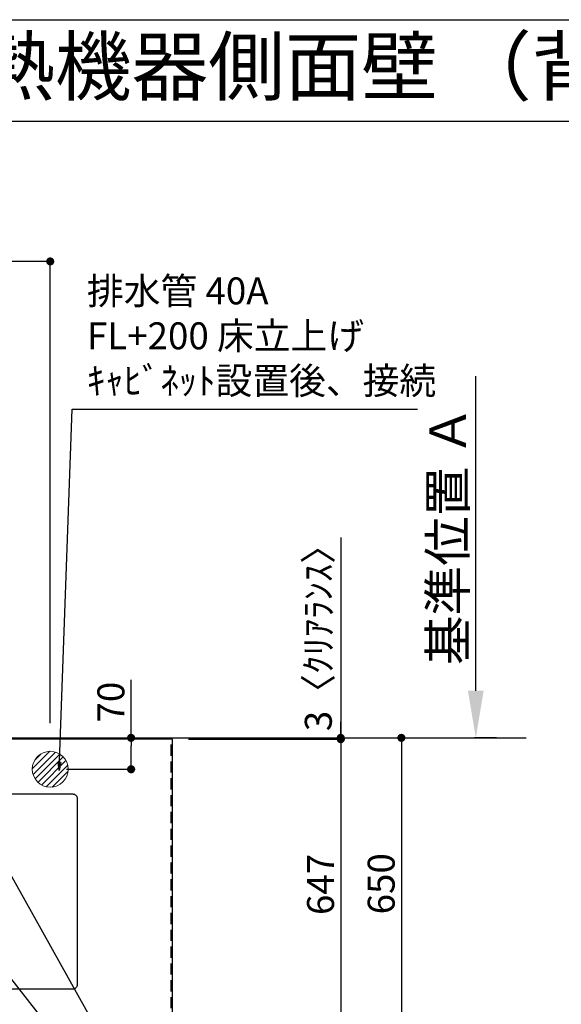
# Model space of a CAD drawing. Extents: x 28111 to 54233, y -32850 to -24450.
# Drawn here: x 46106 to 47312, y -26644 to -24450 of the extents above; entities that cross this region are included whole.
import ezdxf
from ezdxf.enums import TextEntityAlignment as Align

# ---------------------------------------------------------------- set-up
doc = ezdxf.new("R2010")
doc.units = 0
doc.header["$LTSCALE"] = 50
doc.header["$MEASUREMENT"] = 0
doc.linetypes.add('HIDDEN', pattern=[0.375, 0.25, -0.125])
doc.layers.get('0').update_dxf_attribs({"linetype": 'CONTINUOUS'})
for name, color, linetype in [('111-壁仕上', 3, 'CONTINUOUS'), ('121-キャビネット（中）', 253, 'HIDDEN'), ('126-甲板', 2, 'CONTINUOUS'), ('160-文字', 254, 'CONTINUOUS'), ('166-寸法B', 11, 'CONTINUOUS'), ('190-図面外枠', 5, 'CONTINUOUS')]:
    doc.layers.add(name, color=color, linetype=linetype)
doc.styles.add('KH001', font='txt')
doc.dimstyles.new('KH1xx030', dxfattribs={"dimscale": 30, "dimtxt": 2, "dimasz": 0.6, "dimexe": 0.3, "dimexo": 1.2, "dimgap": 0.5, "dimtad": 3, "dimdec": 1, "dimdsep": 46, "dimlunit": 6, "dimtxsty": 'KH001', "dimblk": 'DOT', "dimcen": 1, "dimdle": 1, "dimclrd": 256, "dimclre": 256, "dimclrt": 256, "dimadec": 0, "dimazin": 0, "dimtfac": 1, "dimtdec": 1, "dimtix": 1, "dimtmove": 2, "dimatfit": 3, "dimldrblk": 'CLOSEDBLANK', "dimfxl": 1, "dimtolj": 1, "dimtzin": 0, "dimlwd": -1, "dimlwe": -1, "dimarcsym": 0})

# ---------------------------------------------------------------- blocks, each defined once
blk = doc.blocks.new('_Dot')
at = {"color": 0, "linetype": 'ByBlock', "lineweight": -2}
blk.add_line((-0.5, 0), (-1, 0), dxfattribs=at)
at = {"color": 0, "linetype": 'ByBlock', "const_width": 0.5}
blk.add_lwpolyline([(-0.25, 0, 1), (0.25, 0, 1)], format="xyb", close=True, dxfattribs=at)
blk = doc.blocks.new('*D59')
at = {"layer": '166-寸法B', "transparency": 16777216}
for p, q in [((46471.2, -26050.1), (46965.2, -26050.1)), ((46956.2, -26068.1), (46956.2, -26682.1)), ((46482.2, -26700.1), (46965.2, -26700.1))]:
    blk.add_line(p, q, dxfattribs=at)
at = {"layer": '166-寸法B', "transparency": 16777216, "xscale": 18, "yscale": 18, "zscale": 18}
for p, rotation in [((46956.2, -26050.1), 90), ((46956.2, -26700.1), 270)]:
    blk.add_blockref('_Dot', p, dxfattribs=dict(at, rotation=rotation))
at = {"layer": '166-寸法B', "transparency": 16777216, "insert": (46911.2, -26375.1), "char_height": 60, "attachment_point": 5, "rotation": 90, "style": 'KH001'}
blk.add_mtext('\\A1;650', dxfattribs=at)
blk = doc.blocks.new('_ClosedBlank')
at = {"color": 0, "linetype": 'ByBlock', "lineweight": -2}
for p, q in [((-1, 0.167), (0, 0)), ((-1, 0.167), (-1, -0.167)), ((0, 0), (-1, -0.167))]:
    blk.add_line(p, q, dxfattribs=at)
blk = doc.blocks.new('*D62')
at = {"layer": '166-寸法B', "transparency": 16777216}
for p, q in [((43705.2, -26014.1), (43705.2, -24979.9)), ((46174.2, -26017.1), (46174.2, -24979.9)), ((46156.2, -24988.9), (43723.2, -24988.9))]:
    blk.add_line(p, q, dxfattribs=at)
at = {"layer": '166-寸法B', "transparency": 16777216, "xscale": 18, "yscale": 18, "zscale": 18, "rotation": 180}
blk.add_blockref('_Dot', (43705.2, -24988.9), dxfattribs=at)
at = {"layer": '166-寸法B', "transparency": 16777216, "xscale": 18, "yscale": 18, "zscale": 18}
blk.add_blockref('_Dot', (46174.2, -24988.9), dxfattribs=at)
at = {"layer": '166-寸法B', "transparency": 16777216, "insert": (44939.7, -24940.1), "char_height": 60, "attachment_point": 5, "style": 'KH001'}
blk.add_mtext('\\A1;2,469', dxfattribs=at)
blk = doc.blocks.new('*D85')
at = {"layer": '166-寸法B', "transparency": 16777216}
for p, q in [((47121.9, -25945.1), (47121.9, -25244.7)), ((47168.2, -26050.1), (47118.9, -26050.1))]:
    blk.add_line(p, q, dxfattribs=at)
blk.add_solid([(47104.4, -25945.1), (47139.4, -25945.1), (47121.9, -26050.1)], dxfattribs=at)
at = {"layer": '166-寸法B', "transparency": 16777216, "insert": (47059.4, -25599.4), "char_height": 81, "attachment_point": 5, "rotation": 90, "style": 'KH001'}
blk.add_mtext('\\A1;基準位置 Ａ', dxfattribs=at)
blk = doc.blocks.new('_None')
blk = doc.blocks.new('*D86')
at = {"layer": '166-寸法B', "transparency": 16777216}
for p, q in [((46482.2, -26053.1), (46830.2, -26053.1)), ((46821.2, -26071.1), (46821.2, -26682.1)), ((46482.2, -26700.1), (46830.2, -26700.1))]:
    blk.add_line(p, q, dxfattribs=at)
at = {"layer": '166-寸法B', "transparency": 16777216, "xscale": 18, "yscale": 18, "zscale": 18}
for p, rotation in [((46821.2, -26053.1), 90), ((46821.2, -26700.1), 270)]:
    blk.add_blockref('_Dot', p, dxfattribs=dict(at, rotation=rotation))
at = {"layer": '166-寸法B', "transparency": 16777216, "insert": (46776.2, -26376.6), "char_height": 60, "attachment_point": 5, "rotation": 90, "style": 'KH001'}
blk.add_mtext('\\A1;647', dxfattribs=at)
blk = doc.blocks.new('*D87')
at = {"layer": '166-寸法B', "transparency": 16777216}
for p, q in [((46821.2, -25603.5), (46821.2, -26050.1)), ((46821.2, -26032.1), (46821.2, -26014.1)), ((46482.2, -26050.1), (46830.2, -26050.1)), ((46482.2, -26053.1), (46830.2, -26053.1)), ((46821.2, -26053.1), (46821.2, -26050.1)), ((46821.2, -26053.1), (46821.2, -26050.1)), ((46821.2, -26071.1), (46821.2, -26089.1))]:
    blk.add_line(p, q, dxfattribs=at)
at = {"layer": '166-寸法B', "transparency": 16777216, "xscale": 18, "yscale": 18, "zscale": 18}
for p, rotation in [((46821.2, -26050.1), 270), ((46821.2, -26053.1), 90)]:
    blk.add_blockref('_Dot', p, dxfattribs=dict(at, rotation=rotation))
at = {"layer": '166-寸法B', "transparency": 16777216, "insert": (46771.2, -25807.9), "char_height": 60, "attachment_point": 5, "rotation": 90, "style": 'KH001'}
blk.add_mtext('\\A1;3〈ｸﾘｱﾗﾝｽ〉', dxfattribs=at)
blk = doc.blocks.new('*D93')
at = {"layer": '166-寸法B', "transparency": 16777216}
for p, q in [((46354.3, -26050.1), (46354.3, -25920.5)), ((46210.2, -26050.1), (46363.3, -26050.1)), ((46354.3, -26102.1), (46354.3, -26068.1)), ((46210.2, -26120.1), (46363.3, -26120.1))]:
    blk.add_line(p, q, dxfattribs=at)
at = {"layer": '166-寸法B', "transparency": 16777216, "xscale": 18, "yscale": 18, "zscale": 18}
for p, rotation in [((46354.3, -26050.1), 90), ((46354.3, -26120.1), 270)]:
    blk.add_blockref('_Dot', p, dxfattribs=dict(at, rotation=rotation))
at = {"layer": '166-寸法B', "transparency": 16777216, "insert": (46309.3, -25970.5), "char_height": 60, "attachment_point": 5, "rotation": 90, "style": 'KH001'}
blk.add_mtext('\\A1;70', dxfattribs=at)

msp = doc.modelspace()

# ---------------------------------------------------------------- hatches: boundary and pattern name
at = {"layer": '160-文字', "linetype": 'Continuous', "lineweight": 20}
h = msp.add_hatch(dxfattribs=at)
h.set_pattern_fill('ANSI31', color=4, scale=80, style=0)
h.set_pattern_definition([(45, (-282152.485, -34892.805), (-7.0710678, 7.0710678), [])])
edge = h.paths.add_edge_path()
edge.add_arc((46174.21, -26120.06), 40, 0, 360)

# ---------------------------------------------------------------- linework, layer by layer
at = {"layer": '111-壁仕上', "ltscale": 2}
msp.add_line((43705.21, -26050.06), (47233.88, -26050.06), dxfattribs=at)
at = {"layer": '121-キャビネット（中）', "ltscale": 2}
msp.add_lwpolyline([(43705.21, -26690.06), (46443.21, -26690.06), (46443.21, -26050.06)], dxfattribs=at)
at = {"layer": '126-甲板'}
msp.add_lwpolyline([(46446.21, -26053.06), (43708.21, -26053.06), (43708.21, -26700.06), (46446.21, -26700.06)], close=True, dxfattribs=at)
at = {"layer": '126-甲板', "linetype": 'Continuous'}
msp.add_lwpolyline([(45444.21, -26175.06), (46224.21, -26175.06, -0.4142136), (46234.21, -26185.06), (46234.21, -26600.06, -0.4142136), (46224.21, -26610.06), (45444.21, -26610.06, -0.4142136), (45434.21, -26600.06), (45434.21, -26185.06, -0.4142136)], format="xyb", close=True, dxfattribs=at)
at = {"layer": '160-文字', "color": 4, "linetype": 'Continuous', "lineweight": 20}
msp.add_circle((46174.21, -26120.06), 40, dxfattribs=at)
at = {"layer": '190-図面外枠'}
msp.add_line((42084.55, -24450.4), (54233.37, -24450.4), dxfattribs=at)
msp.add_lwpolyline([(42084.55, -24676.44), (54233.37, -24676.44)], dxfattribs=at)

# ---------------------------------------------------------------- texts
at = {"layer": '160-文字', "style": 'KH001'}
msp.add_text('キッチン I型\u3000間口2700\u3000Ｒ（右シンク）背面+加熱機器側面壁 （背壁付け用レンジフード） 設備・下地図', height=125, dxfattribs=at).set_placement((42212.79, -24554.44), align=Align.MIDDLE_LEFT)
at = {"layer": '160-文字', "insert": (46255.97, -25303.31), "char_height": 60, "attachment_point": 7, "style": 'KH001'}
msp.add_mtext('排水管 40A\\PFL+200 床立上げ\\Pｷｬﾋﾞﾈｯﾄ設置後、接続', dxfattribs=at)

# ---------------------------------------------------------------- dimensions: what is measured, and where the dimension line sits
at = {"layer": '166-寸法B'}
dim = msp.add_linear_dim(base=(43705.21, -24988.88), p1=(46174.21, -26053.06), p2=(43705.21, -26050.06), dimstyle='KH1xx030', dxfattribs=at)
dim.commit()
dim.dimension.update_dxf_attribs({"geometry": '*D62', "text_midpoint": (44939.71, -24940.07)})
dim = msp.add_linear_dim(base=(47121.88, -25253.72), p1=(47198.2, -26050.06), p2=(47260.58, -25253.72), angle=270, text='基準位置 Ａ', dimstyle='KH1xx030', override={"dimtxt": 2.7, "dimasz": 3.5, "dimexe": 0.1, "dimexo": 1, "dimblk2": 'None', "dimsah": 1, "dimdle": 0.3, "dimse2": 1}, dxfattribs=at)
dim.commit()
dim.dimension.update_dxf_attribs({"geometry": '*D85', "text_midpoint": (47059.39, -25599.39)})
dim = msp.add_linear_dim(base=(46821.21, -26050.06), p1=(46446.21, -26053.06), p2=(46446.21, -26050.06), angle=90, text='<>〈ｸﾘｱﾗﾝｽ〉', dimstyle='KH1xx030', override={"dimtmove": 1}, dxfattribs=at)
dim.commit()
dim.dimension.update_dxf_attribs({"geometry": '*D87', "text_midpoint": (46824.24, -25807.92), "dimtype": 128})
dim = msp.add_linear_dim(base=(46354.32, -26050.06), p1=(46174.21, -26120.06), p2=(46174.21, -26050.06), angle=90, dimstyle='KH1xx030', override={"dimtmove": 1}, dxfattribs=at)
dim.commit()
dim.dimension.update_dxf_attribs({"geometry": '*D93', "text_midpoint": (46344.08, -25970.51), "dimtype": 128})
for base, p1, picture, middle in [((46956.21, -26700.06), (46435.15, -26050.06), '*D59', (46911.21, -26375.06)), ((46821.21, -26700.06), (46446.21, -26053.06), '*D86', (46776.21, -26376.56))]:
    dim = msp.add_linear_dim(base=base, p1=p1, p2=(46446.21, -26700.06), angle=90, dimstyle='KH1xx030', dxfattribs=at)
    dim.commit()
    dim.dimension.update_dxf_attribs({"geometry": picture, "text_midpoint": middle})

# ---------------------------------------------------------------- leaders
at = {"layer": '160-文字', "annotation_type": 0, "has_hookline": 1, "hookline_direction": 0}
for points, text_width in [([(46194.09, -26122.56), (46222.97, -25318.31), (46240.97, -25318.31)], 735.84), ([(45024.21, -26100.06), (45791.28, -27698.95), (45809.28, -27698.95)], 1240.2), ([(45292.25, -26108.79), (45991.26, -27434.17), (46009.26, -27434.17)], 1630.05), ([(45714.21, -26112.68), (46533.46, -27156.1), (46551.46, -27156.1)], 1398.58)]:
    msp.add_leader(points, dimstyle='KH1xx030', override={"dimgap": 0.5, "dimtad": 1}, dxfattribs=dict(at, text_width=text_width))
at = {"layer": '160-文字'}
msp.add_leader([(45954.21, -26120.06), (46533.46, -27156.1)], dimstyle='KH1xx030', override={"dimgap": 0.5, "dimtad": 1}, dxfattribs=at)

doc.saveas('drawing.dxf')
